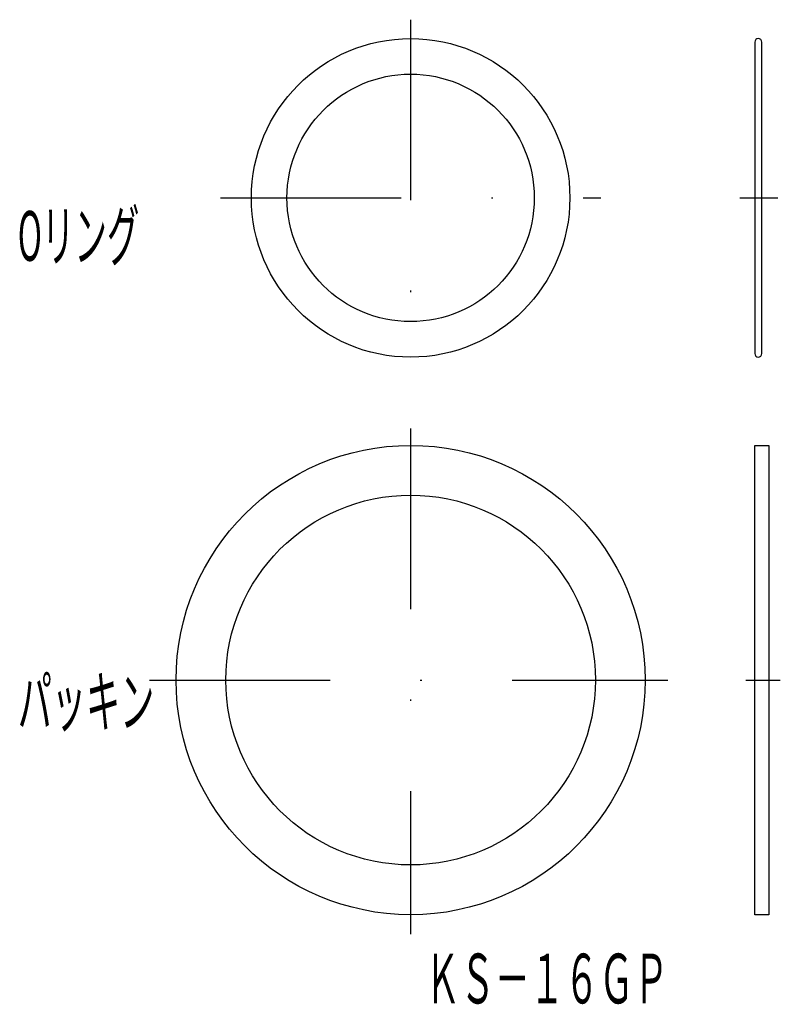
# Model space of a CAD drawing. Extents: x 348.5 to 402.1, y 670.9 to 740.1.
import ezdxf
from ezdxf.enums import TextEntityAlignment as Align

# ---------------------------------------------------------------- set-up
doc = ezdxf.new("R2010")
doc.units = 0
doc.linetypes.add('DASHDOT', pattern=[25.4, 12.7, -6.35, 0, -6.35])
doc.layers.add('1', color=7, linetype='CONTINUOUS')
doc.styles.add('MDRAFSTD', font='TXT', dxfattribs={"bigfont": 'BIGFONT'})

msp = doc.modelspace()

# ---------------------------------------------------------------- linework, layer by layer
at = {"layer": '1', "color": 7, "linetype": 'DASHDOT'}
for p, q in [((376.049, 740.13), (376.049, 715.27)), ((362.683, 727.601), (389.42, 727.601)), ((399.203, 727.601), (401.883, 727.601)), ((376.049, 711.388), (376.049, 675.841)), ((357.681, 693.699), (394.139, 693.699)), ((399.625, 693.699), (402.055, 693.699))]:
    msp.add_line(p, q, dxfattribs=at)
at = {"layer": '1', "color": 7, "linetype": 'CONTINUOUS'}
for p, q in [((400.255, 738.551), (400.255, 716.651)), ((400.755, 716.651), (400.755, 738.551)), ((400.255, 710.181), (401.255, 710.181)), ((400.255, 677.199), (400.255, 710.181)), ((401.255, 710.181), (401.255, 677.199)), ((401.255, 677.199), (400.255, 677.199))]:
    msp.add_line(p, q, dxfattribs=at)
for centre, radius in [((376.049, 727.601), 11.2), ((376.049, 727.601), 8.7), ((376.049, 693.699), 16.5), ((376.049, 693.699), 13)]:
    msp.add_circle(centre, radius, dxfattribs=at)
for centre, start, end in [((400.505, 738.551), 0, 180), ((400.505, 716.651), 180, 0)]:
    msp.add_arc(centre, 0.25, start, end, dxfattribs=at)

# ---------------------------------------------------------------- texts
at = {"layer": '1', "color": 7, "linetype": 'CONTINUOUS', "style": 'MDRAFSTD'}
for s, width, p, p2 in [('Oリング', 0.609191, (348.415, 723.177), (356.965, 723.177)), ('パッキン', 0.608172, (348.415, 690.427), (358.015, 690.427))]:
    msp.add_text(s, height=3.5, dxfattribs=dict(at, width=width)).set_placement(p, p2, align=Align.FIT)
at = {"layer": '1', "color": 7, "linetype": 'CONTINUOUS', "style": 'MDRAFSTD', "oblique": 15, "width": 0.609191}
msp.add_text('ＫＳ－１６ＧＰ', height=3.5, dxfattribs=at).set_placement((377.09, 670.961), (394.19, 670.961), align=Align.FIT)

doc.saveas('drawing.dxf')
